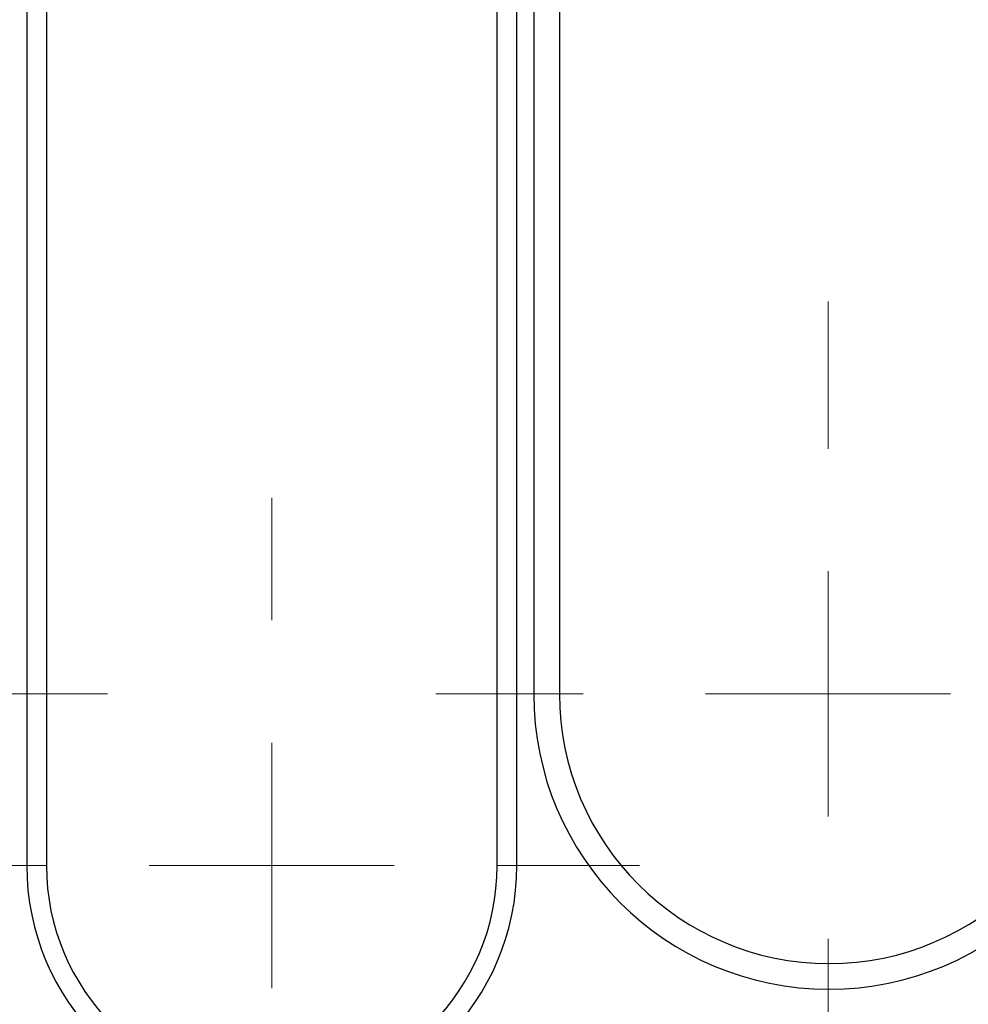
# Model space of a CAD drawing. Units: millimetres. Extents: x 0 to 420, y 0 to 297.
# Drawn here: x 170 to 174, y 126 to 130 of the extents above; entities that cross this region are included whole.
import ezdxf

# ---------------------------------------------------------------- set-up
doc = ezdxf.new("R2010")
doc.units = ezdxf.units.MM

# ---------------------------------------------------------------- blocks, each defined once
blk = doc.blocks.new('SW_CENTERMARKSYMBOL_1')
at = {"color": 0, "linetype": 'Continuous', "lineweight": 18}
for p, q in [((0, 1), (0, 1.6)), ((0, 0), (0, 0.5)), ((-1, 0), (-1.6, 0)), ((0, 0), (-0.5, 0)), ((0, 0), (0, -0.5)), ((0, 0), (0.5, 0)), ((0, -1), (0, -1.6))]:
    blk.add_line(p, q, dxfattribs=at)
blk = doc.blocks.new('SW_CENTERMARKSYMBOL_2')
at = {"color": 0, "linetype": 'Continuous', "lineweight": 18}
blk.add_line((1, 0), (1.6, 0), dxfattribs=at)
blk = doc.blocks.new('SW_CENTERMARKSYMBOL_24')
at = {"color": 0, "linetype": 'Continuous', "lineweight": 18}
for p, q in [((0, 1), (0, 1.5)), ((0, 0), (0, 0.5)), ((-1, 0), (-1.5, 0)), ((0, 0), (-0.5, 0)), ((0, 0), (0, -0.5)), ((0, 0), (0.5, 0)), ((1, 0), (1.5, 0))]:
    blk.add_line(p, q, dxfattribs=at)

msp = doc.modelspace()

# ---------------------------------------------------------------- linework, layer by layer
at = {"color": 7, "linetype": 'Continuous', "lineweight": 25}
for p, q in [((172.4355, 144.9653), (172.4355, 127.1653)), ((172.5405, 144.9653), (172.5405, 127.1653)), ((170.3667, 134.5453), (170.3667, 126.4653)), ((170.4471, 134.5453), (170.4471, 126.4653)), ((172.2863, 126.4653), (172.2863, 134.5453)), ((172.3667, 126.4653), (172.3667, 134.5453))]:
    msp.add_line(p, q, dxfattribs=at)
at = {"color": 8, "linetype": 'Continuous', "lineweight": 18}
for p, q in [((172.4355, 127.1653), (172.5405, 127.1653)), ((170.4471, 126.4653), (170.3667, 126.4653)), ((172.2863, 126.4653), (172.3667, 126.4653))]:
    msp.add_line(p, q, dxfattribs=at)
at = {"color": 7, "linetype": 'Continuous', "lineweight": 25}
for centre, radius in [((173.6405, 127.1653), 1.205), ((173.6405, 127.1653), 1.1), ((171.3667, 126.4653), 1), ((171.3667, 126.4653), 0.9196)]:
    msp.add_arc(centre, radius, 180, 0, dxfattribs=at)

# ---------------------------------------------------------------- block references
at = {"color": 7, "linetype": 'Continuous', "lineweight": 0}
for name, p in [('SW_CENTERMARKSYMBOL_2', (169.0967, 127.1653)), ('SW_CENTERMARKSYMBOL_1', (173.6367, 127.1653)), ('SW_CENTERMARKSYMBOL_24', (171.3667, 126.4653))]:
    msp.add_blockref(name, p, dxfattribs=at)

doc.saveas('drawing.dxf')
